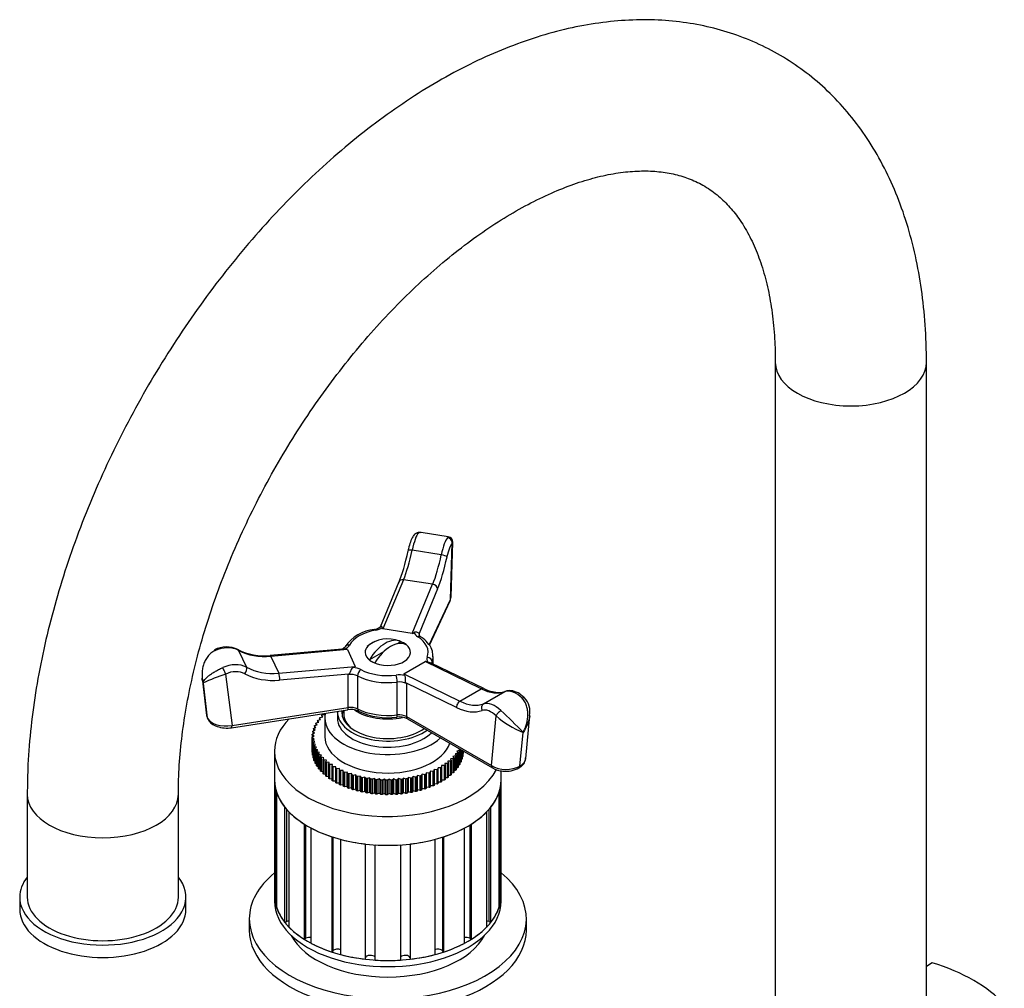
# Model space of a CAD drawing. Units: millimetres. Extents: x -450 to 1904, y 0 to 1578.
# Drawn here: x -450 to -255, y 578 to 770 of the extents above; entities that cross this region are included whole.
import ezdxf

# ---------------------------------------------------------------- set-up
doc = ezdxf.new("R2010")
doc.units = ezdxf.units.MM
for name, color, linetype in [('15893', 7, 'Continuous'), ('40622-77260', 7, 'Continuous'), ('77075', 7, 'Continuous'), ('77077', 7, 'Continuous'), ('77079', 7, 'Continuous'), ('77081', 7, 'Continuous'), ('77083', 7, 'Continuous'), ('77085', 7, 'Continuous'), ('77087', 7, 'Continuous'), ('77089', 7, 'Continuous'), ('77262', 7, 'Continuous'), ('Défaut', 7, 'Continuous')]:
    doc.layers.add(name, color=color, linetype=linetype)

# ---------------------------------------------------------------- blocks, each defined once
blk = doc.blocks.new('SE2')
at = {"layer": '15893', "color": 7, "linetype": 'Continuous'}
blk.add_line((-268.88, 583.07), (-269.99, 582.36), dxfattribs=at)
blk.add_ellipse((-284.28, 565.89), major_axis=(33.5, 0), ratio=0.57735, start_param=0.477741, end_param=1.093055, dxfattribs=at)
at = {"layer": '40622-77260', "color": 7, "linetype": 'Continuous'}
for p, q in [((-299.99, 702.25), (-299.99, 565.89)), ((-269.99, 565.89), (-269.99, 702.25)), ((-448.48, 616.52), (-448.48, 596.1)), ((-418.48, 596.1), (-418.48, 616.52))]:
    blk.add_line(p, q, dxfattribs=at)
for centre, major_axis, start_param, end_param in [((-284.99, 702.25), (15, 0), 3.144042, 6.283185), ((-284.99, 702.25), (15, 0), 0, 0.00044), ((-433.48, 616.52), (-15, 0), 6.282641, 6.283185), ((-433.48, 616.52), (-15, 0), 0, 3.140066), ((-433.48, 596.1), (-15, 0), 0, 3.141593)]:
    blk.add_ellipse(centre, major_axis=major_axis, ratio=0.57735, start_param=start_param, end_param=end_param, dxfattribs=at)
for points, knots in [([(-269.99, 702.25), (-270, 703.67), (-270.04, 707.15), (-270.47, 713.29), (-271.43, 720.09), (-272.89, 726.67), (-274.82, 732.9), (-277.22, 738.75), (-280.08, 744.18), (-283.36, 749.14), (-287.04, 753.61), (-291.08, 757.57), (-295.44, 761), (-300.09, 763.9), (-305.01, 766.27), (-310.17, 768.09), (-315.54, 769.38), (-321.1, 770.12), (-326.85, 770.32), (-332.76, 769.96), (-338.81, 769.05), (-344.98, 767.57), (-351.22, 765.53), (-357.52, 762.94), (-363.82, 759.82), (-370.09, 756.18), (-376.29, 752.05), (-382.39, 747.47), (-388.36, 742.45), (-394.18, 737.03), (-399.81, 731.24), (-405.23, 725.11), (-410.43, 718.67), (-415.38, 711.94), (-420.06, 704.97), (-424.45, 697.79), (-428.53, 690.42), (-432.28, 682.91), (-435.68, 675.27), (-438.71, 667.56), (-441.37, 659.81), (-443.63, 652.03), (-445.48, 644.29), (-446.91, 636.58), (-447.9, 629.01), (-448.41, 622.17), (-448.46, 618.34), (-448.48, 616.52)], [0, 0, 0, 0, 0.012488, 0.035864, 0.059253, 0.08257, 0.105741, 0.128681, 0.151309, 0.173567, 0.195435, 0.216936, 0.238131, 0.259112, 0.279987, 0.300846, 0.32179, 0.342925, 0.364335, 0.386076, 0.40817, 0.430601, 0.453323, 0.47627, 0.499368, 0.522552, 0.545766, 0.568967, 0.592136, 0.615264, 0.63835, 0.661395, 0.684406, 0.707389, 0.730353, 0.753306, 0.776258, 0.799216, 0.822188, 0.845183, 0.868211, 0.891281, 0.914401, 0.937578, 0.960817, 0.984117, 1, 1, 1, 1]), ([(-418.48, 616.52), (-418.47, 617.58), (-418.44, 620.21), (-418.12, 625.22), (-417.37, 631.24), (-416.24, 637.51), (-414.74, 643.93), (-412.85, 650.47), (-410.6, 657.07), (-407.99, 663.7), (-405.04, 670.3), (-401.77, 676.83), (-398.2, 683.23), (-394.36, 689.47), (-390.26, 695.5), (-385.95, 701.27), (-381.45, 706.76), (-376.8, 711.91), (-372.03, 716.7), (-367.19, 721.09), (-362.32, 725.07), (-357.45, 728.6), (-352.63, 731.67), (-347.89, 734.27), (-343.29, 736.4), (-338.86, 738.05), (-334.63, 739.24), (-330.64, 739.98), (-326.9, 740.29), (-323.42, 740.19), (-320.18, 739.69), (-317.14, 738.79), (-314.26, 737.44), (-311.63, 735.64), (-309.27, 733.42), (-307.16, 730.81), (-305.26, 727.71), (-303.58, 724.08), (-302.21, 720.06), (-301.14, 715.64), (-300.41, 710.89), (-300.04, 706.27), (-300, 703.51), (-299.99, 702.25)], [0, 0, 0, 0, 0.012603, 0.036768, 0.061003, 0.085317, 0.109712, 0.134182, 0.158719, 0.183312, 0.207949, 0.232618, 0.257304, 0.281997, 0.306678, 0.331335, 0.355952, 0.380519, 0.405021, 0.429448, 0.453788, 0.478036, 0.502187, 0.526249, 0.550238, 0.574191, 0.598155, 0.622214, 0.646511, 0.671268, 0.696808, 0.723581, 0.75209, 0.782421, 0.809325, 0.834637, 0.86153, 0.88716, 0.912004, 0.936417, 0.960621, 0.984749, 1, 1, 1, 1])]:
    blk.add_open_spline(points, degree=3, knots=knots, dxfattribs=at)
at = {"layer": '77075', "color": 7, "linetype": 'Continuous'}
for p, q in [((-374.32, 646.79), (-375.01, 646.39)), ((-377.75, 644.81), (-380.57, 643.19))]:
    blk.add_line(p, q, dxfattribs=at)
blk.add_arc((-376.91, 641.01), 6.35, 68.3173, 130.1639, dxfattribs=at)
for centre, major_axis, start_param, end_param in [((-377.44, 641.32), (3.15, 5.46), 0.009306, 1.56149), ((-376.38, 640.7), (3.15, 5.46), 0.009306, 1.56149), ((-376.91, 644.68), (4.48, 0), 0.617204, 0.953592), ((-376.91, 644.68), (-4.48, 0), 0.617204, 0.953592)]:
    blk.add_ellipse(centre, major_axis=major_axis, ratio=0.57735, start_param=start_param, end_param=end_param, dxfattribs=at)
at = {"layer": '77077', "color": 7, "linetype": 'Continuous'}
for p, q in [((-364.9, 667.61), (-370.32, 668.45)), ((-364.35, 655.73), (-364.02, 666.56)), ((-366.29, 664.05), (-372.09, 664.95)), ((-364.49, 655.19), (-364.15, 666.33)), ((-374.7, 658.7), (-378.45, 649.71)), ((-373.8, 659.09), (-377.87, 649.32)), ((-368.01, 658.19), (-373.8, 659.09)), ((-372.08, 648.42), (-368.01, 658.19)), ((-367.02, 657.27), (-370.71, 648.41)), ((-368.68, 646.15), (-364.49, 655.19)), ((-368.65, 646.08), (-364.55, 654.92)), ((-372.08, 648.42), (-377.87, 649.32)), ((-370.66, 648.41), (-370.66, 648.01)), ((-406.52, 645.07), (-404.97, 641.72)), ((-385.99, 645.33), (-400.28, 644.06)), ((-384.93, 645.24), (-400.12, 643.89)), ((-384.93, 645.24), (-383.38, 641.89)), ((-400.12, 643.89), (-398.57, 640.55)), ((-367.91, 642.37), (-367.91, 643.87)), ((-398.57, 640.55), (-383.38, 641.89)), ((-373.73, 640.4), (-369.49, 642.85)), ((-358.37, 637.44), (-369.49, 642.85)), ((-357.88, 637.49), (-368.29, 642.56)), ((-368.11, 642.79), (-368.11, 642.47)), ((-413.78, 639.55), (-412.87, 632.14)), ((-409.1, 640.38), (-407.83, 630.16)), ((-384.62, 640.38), (-398.38, 639.16)), ((-384.78, 633.73), (-384.78, 640.26)), ((-382.93, 640), (-382.93, 633.47)), ((-373.73, 640.4), (-362.62, 634.99)), ((-413.59, 638.59), (-412.74, 631.71)), ((-375.05, 632.25), (-375.05, 638.78)), ((-363.27, 633.73), (-373.34, 638.64)), ((-373.22, 638.47), (-373.22, 631.94)), ((-362.62, 634.99), (-358.37, 637.44)), ((-357.93, 634.44), (-353.69, 636.89)), ((-407.94, 629.73), (-384.89, 633.3)), ((-407.83, 630.16), (-384.78, 633.73)), ((-373.22, 631.94), (-356.35, 622.2)), ((-373.02, 631.48), (-356.14, 621.74)), ((-356.35, 622.2), (-355.42, 632.07)), ((-349.52, 623.63), (-348.73, 632.13)), ((-350.69, 622.11), (-350.06, 628.76))]:
    blk.add_line(p, q, dxfattribs=at)
for centre, radius, start, end in [((-365.01, 666.63), 0.978, 355.5611, 83.4069), ((-378.68, 641.1), 8.19, 96.3317, 145.0647), ((-379.87, 651.43), 2.21, 277.5108, 311.2448), ((-370.93, 644.86), 3.56, 85.6387, 86.3407), ((-408.96, 640.47), 5.28, 64.1657, 116.6823), ((-401.5, 655.51), 11.51, 243.3671, 276.0738), ((-386.48, 646.66), 1.39, 282.2863, 321.2411), ((-392.3, 591.47), 51.71, 108.9579, 114.3201), ((-326.87, 563.29), 96.33, 126.8401, 126.961), ((-481.2, 561.01), 132.89, 35.6553, 35.7432), ((-354.76, 643.93), 7.16, 244.1875, 259.1307), ((-354.9, 640.56), 3.85, 251.694, 290.0787), ((-352.69, 632.9), 4, 348.5887, 43.0195), ((-384.27, 629.6), 3.74, 65.5573, 99.5112), ((-376.93, 645.17), 13.47, 244.5351, 277.6559), ((-374.63, 628.23), 3.63, 63.5865, 98.03), ((-342.06, 647.74), 20.59, 229.5204, 247.1216), ((-392.2, 590.38), 57, 42.3366, 48.5596), ((-353.67, 626.28), 5.17, 241.4546, 265.7801), ((-353.46, 626.57), 5.48, 263.7836, 297.9691)]:
    blk.add_arc(centre, radius, start, end, dxfattribs=at)
for centre, major_axis, ratio, start_param, end_param in [((-371.27, 663.54), (0.76, 4.94), 0.211325, 0.276966, 1.314012), ((-370.91, 667.37), (0.702, -0.712), 0.940166, 2.239841, 3.141385), ((-365.48, 662.64), (0.76, 4.94), 0.211325, 0.276966, 1.314012), ((-365.12, 666.48), (0.702, -0.712), 0.940166, 0.669044, 2.239841), ((-375.01, 668.48), (-1.99, -12.85), 0.211325, 0.710185, 1.314012), ((-374.04, 668.33), (-1.83, -11.86), 0.211325, 0.710185, 1.314012), ((-371.92, 664.66), (0.978, -0.207), 0.248236, 1.790718, 3.065202), ((-364.51, 662.49), (0.61, 3.95), 0.211325, 0.276966, 1.314012), ((-368.25, 667.44), (-1.83, -11.86), 0.211325, 0.710185, 1.314012), ((-367.28, 667.29), (-1.99, -12.85), 0.211325, 0.710185, 1.314012), ((-366.13, 663.77), (0.978, -0.207), 0.248236, 0.219922, 1.790718), ((-373.78, 658.32), (0.923, -0.384), 0.741117, 1.891004, 3.141593), ((-367.99, 657.42), (0.923, -0.384), 0.741117, 0.320208, 1.891004), ((-365.45, 655.34), (-0.907, 0.421), 0.788675, 3.141593, 3.492472), ((-368.35, 655.78), (-4, 0.03), 0.558527, 2.882906, 3.128387), ((-376.91, 644.68), (-8, 0), 0.57735, 5.027521, 5.968053), ((-379.39, 648.26), (0.185, -0.983), 0.253067, 2.502115, 3.141813), ((-380.32, 650.72), (3, 0), 0.57735, 5.027521, 5.593772), ((-374.56, 656.45), (3.34, 7.12), 0.119287, 2.903028, 3.176553), ((-368.76, 655.55), (-3.34, -7.12), 0.119287, 0.034961, 0.308486), ((-368.73, 648.93), (-3, 0), 0.57735, 0.165815, 0.732066), ((-370.96, 646.96), (-0.541, -0.841), 0.607306, 3.141739, 3.955118), ((-376.91, 644.68), (-8, 0), 0.57735, 2.933126, 3.873658), ((-368.73, 648.11), (2, 0), 0.57735, 2.879793, 3.148056), ((-410.91, 644.28), (0.424, -0.906), 0.002502, 3.141075, 3.803734), ((-409.57, 641.43), (4.54, 2.1), 0.788675, 0.53782, 1.574865), ((-407.13, 644.34), (-0.47, -0.883), 0.528016, 2.76166, 3.141479), ((-399.21, 653.8), (-10.88, -5.05), 0.788675, 0.53782, 1.141646), ((-387.37, 646.65), (3, 0), 0.57735, 5.401803, 5.968053), ((-397.29, 643.33), (12.36, 1.9), 0.047245, 0.013671, 0.287196), ((-384.52, 645.3), (0.871, -0.492), 0.776289, 1.983898, 3.133532), ((-376.91, 644.68), (-4.5, 0), 0.57735, 0, 4.12889), ((-376.91, 644.68), (-4.5, 0), 0.57735, 5.318671, 6.283185), ((-400.2, 643.07), (0.088, -0.996), 0.255822, 2.524946, 3.133119), ((-366.15, 643.37), (3, 0), 0.57735, 2.933126, 3.499376), ((-369.09, 642.91), (-0.939, 0.344), 0.798819, 3.426326, 4.997122), ((-376.91, 643.87), (-9, 0), 0.57735, 2.933126, 3.131373), ((-408.01, 638.08), (-4.54, -2.1), 0.788675, 3.679412, 4.716458), ((-409.36, 640.93), (-0.424, 0.906), 0.002502, 0.662141, 2.232938), ((-405.58, 640.99), (0.47, 0.883), 0.528016, 4.332456, 5.903252), ((-397.66, 650.46), (-10.88, -5.05), 0.788675, 0.53782, 1.141646), ((-395.74, 639.98), (-12.36, -1.9), 0.047245, 2.881738, 3.155263), ((-384.27, 639.96), (3, 0), 0.57735, 0.838731, 1.404981), ((-382.26, 640.43), (0.461, 0.888), 0.545752, 0.760117, 2.330913), ((-376.91, 644.68), (-8, 0), 0.57735, 0.838731, 1.779263), ((-360.45, 637.63), (-9.06, 5.2), 0.067612, -0.31278, -0.039255), ((-366.15, 642.55), (2, 0), 0.57735, 2.933126, 3.146283), ((-407.75, 637.52), (3.63, 1.68), 0.788675, 0.53782, 1.574865), ((-397.4, 649.9), (-11.79, -5.47), 0.788675, 0.53782, 1.141646), ((-398.64, 639.72), (-0.088, 0.996), 0.255822, 4.095743, 5.666539), ((-384.27, 639.14), (2, 0), 0.57735, 0.838731, 1.832596), ((-376.91, 643.87), (9, 0), 0.57735, 3.980323, 4.920856), ((-374.64, 638.47), (-3, 0), 0.57735, 4.354605, 4.920856), ((-375.26, 639.35), (-0.121, 0.993), 0.168982, 4.086554, 5.65735), ((-364.69, 635.18), (9.06, -5.2), 0.067612, 3.102337, 3.375862), ((-374.64, 637.65), (2, 0), 0.57735, 0.785398, 1.779263), ((-358.32, 636.59), (-0.438, -0.899), 0.620726, 3.152699, 3.884669), ((-359.04, 647.59), (6, -10.39), 0.57735, 5.576058, 6.179884), ((-351.46, 632.44), (-2.5, 4.33), 0.57735, 5.142839, 6.179884), ((-350.48, 634.93), (-0.709, -0.705), 0.340707, 3.141396, 4.051154), ((-385.04, 634.29), (-0.153, 0.988), 0.211325, 3.141593, 4.080475), ((-384.27, 632.61), (-2, 0), 0.57735, 3.980323, 4.974188), ((-376.91, 637.34), (-9, 0), 0.57735, 0.838731, 1.779263), ((-382.26, 633.9), (0.461, 0.888), 0.545752, 2.330913, 3.141225), ((-362.56, 634.14), (-0.438, -0.899), 0.620726, 3.884669, 5.455466), ((-363.99, 644.73), (6.5, -11.26), 0.57735, 5.576058, 6.179884), ((-363.28, 645.14), (6, -10.39), 0.57735, 5.576058, 6.179884), ((-357.48, 633.55), (0.339, -0.941), 0.812144, 3.286402, 4.857198), ((-356.41, 629.58), (-2, 3.46), 0.57735, 5.142839, 6.179884), ((-355.7, 629.99), (-2.5, 4.33), 0.57735, 5.142839, 6.179884), ((-408.87, 632.39), (4.01, 0.13), 0.581023, 3.194939, 3.384451), ((-408.87, 632.39), (-4.01, -0.13), 0.581023, 0.242859, 1.813655), ((-375.26, 632.82), (-0.121, 0.993), 0.168982, 3.141593, 4.086554), ((-374.64, 631.12), (-2, 0), 0.57735, 3.926991, 4.920856), ((-372.52, 632.35), (0.5, 0.866), 0.57735, 2.356194, 3.141593), ((-354.72, 632.48), (-0.709, -0.705), 0.340707, 4.051154, 5.621951), ((-408.09, 630.72), (-0.153, 0.988), 0.211325, 3.141593, 4.080475), ((-353.52, 623.83), (-4, 0.1), 0.591804, 2.372315, 3.101074), ((-353.52, 623.83), (-4, 0.1), 0.591804, 0.801519, 2.372315), ((-355.64, 622.61), (0.5, 0.866), 0.57735, 2.356194, 3.141434), ((-351.39, 622.6), (-0.5, 0.866), 0.57735, 3.14178, 3.824723)]:
    blk.add_ellipse(centre, major_axis=major_axis, ratio=ratio, start_param=start_param, end_param=end_param, dxfattribs=at)
for points, knots in [([(-370.3, 668.41), (-370.39, 668.44), (-370.67, 668.52), (-371.19, 668.41), (-371.67, 668.09), (-371.78, 667.85), (-371.82, 667.76)], [0, 0, 0, 0, 0.158462, 0.552499, 0.852605, 1, 1, 1, 1]), ([(-370.33, 668.45), (-370.4, 668.46), (-370.47, 668.46), (-370.65, 668.45), (-370.75, 668.41), (-370.82, 668.33)], [0.8099127, 0.8099127, 0.8099127, 0.8099127, 0.875, 0.875, 1, 1, 1, 1]), ([(-371.61, 668.09), (-371.75, 667.93), (-372.06, 667.54), (-372.43, 666.66), (-372.74, 665.6), (-372.87, 665.01), (-372.9, 664.87)], [0, 0, 0, 0, 0.204576, 0.56254, 0.908842, 1, 1, 1, 1]), ([(-365.03, 667.44), (-364.95, 667.51), (-364.91, 667.56), (-364.88, 667.6), (-364.88, 667.61), (-364.88, 667.61)], [0, 0, 0, 0, 0.125, 0.125, 0.1900873, 0.1900873, 0.1900873, 0.1900873]), ([(-378.01, 649.62), (-378.01, 649.66), (-378.02, 649.7), (-378.05, 649.76), (-378.08, 649.79), (-378.17, 649.85), (-378.24, 649.85), (-378.35, 649.82), (-378.39, 649.8), (-378.41, 649.77)], [0, 0, 0, 0, 0.125, 0.125, 0.25, 0.25, 0.5, 0.5, 0.6730831, 0.6730831, 0.6730831, 0.6730831]), ([(-371.69, 648.64), (-371.62, 648.71), (-371.51, 648.76), (-371.29, 648.78), (-371.17, 648.76), (-370.98, 648.67), (-370.89, 648.61), (-370.8, 648.52), (-370.78, 648.49), (-370.74, 648.44), (-370.72, 648.42), (-370.71, 648.41)], [0, 0, 0, 0, 0.25, 0.25, 0.5, 0.5, 0.75, 0.75, 0.875, 0.875, 1, 1, 1, 1]), ([(-370.42, 647.8), (-370.51, 647.86), (-370.68, 647.99), (-370.73, 648.11), (-370.73, 648.11), (-370.73, 648.11)], [0, 0, 0, 0, 0.307075, 0.697696, 1, 1, 1, 1]), ([(-367.97, 643.8), (-367.97, 644.21), (-367.99, 645.03), (-368.68, 646.31), (-369.61, 647.25), (-370.23, 647.67), (-370.42, 647.8)], [0, 0, 0, 0, 0.244346, 0.560737, 0.885225, 1, 1, 1, 1]), ([(-411.24, 644.99), (-411.53, 644.86), (-411.78, 644.7), (-412.26, 644.31), (-412.47, 644.09), (-412.85, 643.6), (-413.02, 643.34), (-413.3, 642.79), (-413.41, 642.51), (-413.59, 641.93), (-413.66, 641.62), (-413.76, 641.02), (-413.78, 640.72), (-413.79, 640.11), (-413.78, 639.81), (-413.72, 639.2), (-413.66, 638.89), (-413.59, 638.59)], [0, 0, 0, 0, 0.125, 0.125, 0.25, 0.25, 0.375, 0.375, 0.5, 0.5, 0.625, 0.625, 0.75, 0.75, 0.875, 0.875, 1, 1, 1, 1]), ([(-385.46, 645.32), (-385.61, 645.32), (-385.75, 645.33), (-385.91, 645.33), (-385.95, 645.33), (-385.99, 645.33)], [0, 0, 0, 0, 0.25, 0.25, 0.3412211, 0.3412211, 0.3412211, 0.3412211]), ([(-413.59, 638.59), (-413.57, 638.7), (-413.53, 638.81), (-413.42, 639.03), (-413.35, 639.14), (-413.16, 639.38), (-413.05, 639.5), (-412.79, 639.75), (-412.65, 639.89), (-412.31, 640.15), (-412.13, 640.28), (-411.73, 640.55), (-411.5, 640.69), (-411.03, 640.97), (-410.77, 641.11), (-410.25, 641.38), (-409.97, 641.52), (-409.69, 641.65)], [0, 0, 0, 0, 0.125, 0.125, 0.25, 0.25, 0.375, 0.375, 0.5, 0.5, 0.625, 0.625, 0.75, 0.75, 0.875, 0.875, 1, 1, 1, 1]), ([(-383.77, 641.67), (-383.83, 641.65), (-383.89, 641.62), (-383.99, 641.55), (-384.03, 641.51), (-384.14, 641.36), (-384.19, 641.24), (-384.29, 640.98), (-384.34, 640.85), (-384.42, 640.66), (-384.45, 640.59), (-384.52, 640.48), (-384.57, 640.42), (-384.62, 640.38)], [0, 0, 0, 0, 0.125, 0.125, 0.25, 0.25, 0.5, 0.5, 0.75, 0.75, 0.875, 0.875, 1, 1, 1, 1]), ([(-368.96, 642.76), (-368.9, 642.74), (-368.84, 642.73), (-368.7, 642.69), (-368.63, 642.67), (-368.47, 642.63), (-368.37, 642.6), (-368.29, 642.55)], [0, 0, 0, 0, 0.125, 0.125, 0.25, 0.25, 0.4327234, 0.4327234, 0.4327234, 0.4327234]), ([(-373.59, 640.09), (-373.52, 640.02), (-373.48, 639.93), (-373.47, 639.71), (-373.48, 639.58), (-373.49, 639.31), (-373.5, 639.17), (-373.47, 638.96), (-373.46, 638.89), (-373.41, 638.76), (-373.38, 638.69), (-373.34, 638.64)], [0, 0, 0, 0, 0.25, 0.25, 0.5, 0.5, 0.75, 0.75, 0.875, 0.875, 1, 1, 1, 1]), ([(-349.77, 635.64), (-350, 635.86), (-350.58, 636.39), (-351.69, 637), (-352.81, 637.15), (-353.36, 637), (-353.58, 636.94)], [0, 0, 0, 0, 0.183316, 0.537355, 0.840827, 1, 1, 1, 1]), ([(-350.06, 628.76), (-349.92, 629.03), (-349.79, 629.31), (-349.56, 629.87), (-349.47, 630.16), (-349.3, 630.74), (-349.24, 631.04), (-349.14, 631.64), (-349.12, 631.95), (-349.1, 632.56), (-349.12, 632.86), (-349.19, 633.46), (-349.26, 633.76), (-349.44, 634.33), (-349.56, 634.61), (-349.85, 635.12), (-350.02, 635.35), (-350.23, 635.56)], [0, 0, 0, 0, 0.125, 0.125, 0.25, 0.25, 0.375, 0.375, 0.5, 0.5, 0.625, 0.625, 0.75, 0.75, 0.875, 0.875, 1, 1, 1, 1]), ([(-412.69, 631.52), (-412.55, 631.28), (-412.26, 630.81), (-411.39, 630.17), (-410.14, 629.73), (-408.86, 629.62), (-408.18, 629.7), (-407.94, 629.73)], [0, 0, 0, 0, 0.156398, 0.370911, 0.621254, 0.884221, 1, 1, 1, 1]), ([(-350.89, 621.73), (-350.66, 621.88), (-350.19, 622.2), (-349.63, 622.92), (-349.57, 623.46), (-349.55, 623.73)], [0, 0, 0, 0, 0.285555, 0.699652, 1, 1, 1, 1])]:
    blk.add_open_spline(points, degree=3, knots=knots, dxfattribs=at)
for points in [[(-364.02, 666.57), (-364.03, 666.51), (-364.07, 666.43), (-364.15, 666.33)], [(-364.55, 654.92), (-364.38, 655.41), (-364.32, 655.69), (-364.37, 655.75)], [(-413.59, 638.59), (-413.68, 638.91), (-413.74, 639.23), (-413.78, 639.55)], [(-348.73, 632.11), (-348.85, 630.94), (-349.35, 629.76), (-350.06, 628.76)]]:
    blk.add_open_spline(points, degree=3, dxfattribs=at)
at = {"layer": '77079', "color": 7, "linetype": 'Continuous'}
blk.add_line((-385.66, 633.18), (-385.66, 632.44), dxfattribs=at)
for centre, start_param, end_param in [((-376.91, 632.44), 0, 0.568311), ((-376.91, 636.52), 0.71317, 1.910299)]:
    blk.add_ellipse(centre, major_axis=(-8.75, 0), ratio=0.57735, start_param=start_param, end_param=end_param, dxfattribs=at)
at = {"layer": '77081', "color": 7, "linetype": 'Continuous'}
for p, q in [((-390.78, 631.25), (-390.26, 631.37)), ((-390.46, 631.67), (-390.46, 631.32)), ((-390.26, 631.37), (-390.46, 631.67)), ((-390.37, 631.78), (-389.83, 631.87)), ((-390, 632.18), (-390, 631.84)), ((-389.83, 631.87), (-390, 632.18)), ((-389.89, 632.29), (-389.35, 632.36)), ((-389.48, 632.59), (-389.48, 632.34)), ((-389.35, 632.36), (-389.44, 632.59)), ((-389.41, 631.62), (-389.41, 627.95)), ((-386.91, 632.85), (-386.91, 631.62)), ((-391.68, 629.47), (-391.68, 629.07)), ((-391.35, 629.21), (-391.68, 629.47)), ((-391.64, 629.59), (-391.17, 629.76)), ((-391.47, 630.03), (-391.47, 629.65)), ((-391.17, 629.76), (-391.47, 630.03)), ((-391.42, 630.15), (-390.93, 630.31)), ((-391.2, 630.59), (-391.2, 630.22)), ((-390.93, 630.31), (-391.2, 630.59)), ((-391.13, 630.71), (-390.62, 630.84)), ((-390.86, 631.14), (-390.86, 630.78)), ((-390.62, 630.84), (-390.86, 631.14)), ((-391.91, 627.86), (-391.51, 628.09)), ((-391.91, 625.01), (-391.91, 627.86)), ((-391.91, 627.74), (-391.91, 624.88)), ((-391.5, 627.52), (-391.91, 627.74)), ((-391.9, 628.32), (-391.9, 627.87)), ((-391.51, 628.09), (-391.9, 628.32)), ((-391.89, 628.44), (-391.46, 628.65)), ((-391.87, 627.28), (-391.5, 627.52)), ((-391.82, 628.9), (-391.82, 628.47)), ((-391.46, 628.65), (-391.82, 628.9)), ((-391.8, 629.02), (-391.35, 629.21)), ((-391.87, 624.43), (-391.87, 627.28)), ((-391.85, 627.16), (-391.85, 624.3)), ((-391.41, 626.96), (-391.85, 627.16)), ((-391.76, 626.71), (-391.41, 626.96)), ((-391.76, 623.85), (-391.76, 626.71)), ((-391.73, 626.59), (-391.73, 623.73)), ((-391.27, 626.41), (-391.73, 626.59)), ((-391.58, 626.14), (-391.27, 626.41)), ((-391.58, 623.28), (-391.58, 626.14)), ((-391.54, 626.02), (-391.54, 623.16)), ((-391.06, 625.86), (-391.54, 626.02)), ((-391.34, 625.58), (-391.06, 625.86)), ((-391.34, 622.72), (-391.34, 625.58)), ((-391.28, 625.46), (-391.28, 622.6)), ((-390.78, 625.31), (-391.28, 625.46)), ((-362.84, 625.6), (-362.9, 625.58)), ((-362.9, 625.58), (-362.63, 625.3)), ((-391.87, 624.86), (-391.91, 624.88)), ((-391.76, 624.26), (-391.85, 624.3)), ((-391.58, 623.67), (-391.73, 623.73)), ((-391.04, 625.03), (-390.78, 625.31)), ((-391.04, 622.17), (-391.04, 625.03)), ((-390.96, 624.91), (-390.96, 622.05)), ((-390.45, 624.79), (-390.96, 624.91)), ((-390.67, 624.49), (-390.45, 624.79)), ((-390.67, 621.63), (-390.67, 624.49)), ((-390.58, 624.38), (-390.58, 621.52)), ((-390.05, 624.27), (-390.58, 624.38)), ((-390.24, 623.97), (-390.05, 624.27)), ((-390.24, 621.11), (-390.24, 623.97)), ((-390.14, 623.86), (-390.14, 621)), ((-389.6, 623.77), (-390.14, 623.86)), ((-389.75, 623.46), (-389.6, 623.77)), ((-363.94, 623.6), (-364.48, 623.53)), ((-364.48, 623.53), (-364.35, 623.22)), ((-363.46, 624.11), (-364, 624.02)), ((-364, 624.02), (-363.83, 623.71)), ((-363.94, 620.75), (-363.94, 623.6)), ((-363.83, 623.71), (-363.83, 620.85)), ((-363.05, 624.64), (-363.57, 624.53)), ((-363.57, 624.53), (-363.37, 624.23)), ((-363.46, 621.26), (-363.46, 624.11)), ((-363.37, 624.23), (-363.37, 621.37)), ((-362.7, 625.18), (-363.2, 625.05)), ((-363.2, 625.05), (-362.97, 624.76)), ((-363.05, 621.78), (-363.05, 624.64)), ((-362.97, 624.76), (-362.97, 621.9)), ((-362.7, 622.33), (-362.7, 625.18)), ((-362.63, 625.3), (-362.63, 622.44)), ((-362.41, 622.88), (-362.41, 625.36)), ((-362.36, 625.33), (-362.36, 623)), ((-362.19, 623.45), (-362.19, 625.23)), ((-362.15, 625.21), (-362.15, 623.57)), ((-362.03, 624.02), (-362.15, 623.97)), ((-362.03, 624.02), (-362.03, 625.14)), ((-362, 625.12), (-362, 624.14)), ((-361.94, 624.59), (-362, 624.56)), ((-361.94, 624.59), (-361.94, 625.09)), ((-361.93, 625.08), (-361.93, 624.72)), ((-391.34, 623.09), (-391.54, 623.16)), ((-391.04, 622.53), (-391.28, 622.6)), ((-390.67, 621.98), (-390.96, 622.05)), ((-389.75, 620.6), (-389.75, 623.46)), ((-389.63, 623.36), (-389.63, 620.5)), ((-389.09, 623.29), (-389.63, 623.36)), ((-389.2, 622.98), (-389.09, 623.29)), ((-389.2, 620.12), (-389.2, 622.98)), ((-389.08, 622.88), (-389.08, 620.02)), ((-388.52, 622.83), (-389.08, 622.88)), ((-388.6, 622.51), (-388.52, 622.83)), ((-388.6, 619.66), (-388.6, 622.51)), ((-388.46, 622.42), (-388.46, 619.56)), ((-387.9, 622.4), (-388.46, 622.42)), ((-387.94, 622.08), (-387.9, 622.4)), ((-387.94, 619.22), (-387.94, 622.08)), ((-387.8, 621.99), (-387.8, 619.13)), ((-387.24, 621.99), (-387.8, 621.99)), ((-387.24, 621.66), (-387.24, 621.99)), ((-387.24, 618.81), (-387.24, 621.66)), ((-386.53, 621.6), (-387.08, 621.58)), ((-387.08, 621.58), (-387.08, 618.72)), ((-386.53, 618.74), (-386.53, 621.6)), ((-386.49, 621.28), (-386.53, 621.6)), ((-366.94, 621.79), (-366.96, 621.47)), ((-366.94, 618.93), (-366.94, 621.79)), ((-366.38, 621.78), (-366.94, 621.79)), ((-366.38, 618.92), (-366.38, 621.78)), ((-365.69, 622.2), (-366.25, 622.19)), ((-366.25, 622.19), (-366.23, 621.87)), ((-366.23, 621.87), (-366.23, 619.01)), ((-365.69, 619.34), (-365.69, 622.2)), ((-365.05, 622.64), (-365.61, 622.61)), ((-365.61, 622.61), (-365.55, 622.29)), ((-365.55, 622.29), (-365.55, 619.43)), ((-365.05, 619.79), (-365.05, 622.64)), ((-364.47, 623.11), (-365.02, 623.06)), ((-365.02, 623.06), (-364.92, 622.74)), ((-364.92, 622.74), (-364.92, 619.88)), ((-364.47, 620.26), (-364.47, 623.11)), ((-364.35, 623.22), (-364.35, 620.36)), ((-363.05, 621.78), (-363.37, 621.71)), ((-362.7, 622.33), (-362.97, 622.25)), ((-362.41, 622.88), (-362.63, 622.81)), ((-362.19, 623.45), (-362.36, 623.38)), ((-390.24, 621.45), (-390.58, 621.52)), ((-389.75, 620.94), (-390.14, 621)), ((-389.2, 620.45), (-389.63, 620.5)), ((-388.6, 619.98), (-389.08, 620.02)), ((-386.49, 618.42), (-386.49, 621.28)), ((-385.77, 621.24), (-386.32, 621.2)), ((-386.32, 621.2), (-386.32, 618.34)), ((-385.77, 618.39), (-385.77, 621.24)), ((-385.7, 620.92), (-385.77, 621.24)), ((-385.7, 618.07), (-385.7, 620.92)), ((-384.97, 620.92), (-385.52, 620.85)), ((-385.52, 620.85), (-385.52, 618)), ((-384.97, 618.06), (-384.97, 620.92)), ((-384.86, 620.6), (-384.97, 620.92)), ((-384.86, 617.74), (-384.86, 620.6)), ((-384.14, 620.62), (-384.68, 620.54)), ((-384.68, 620.54), (-384.68, 617.68)), ((-384.14, 617.77), (-384.14, 620.62)), ((-384, 620.31), (-384.14, 620.62)), ((-384, 617.45), (-384, 620.31)), ((-383.28, 620.36), (-383.81, 620.25)), ((-383.81, 620.25), (-383.81, 617.4)), ((-383.28, 617.5), (-383.28, 620.36)), ((-383.1, 620.06), (-383.28, 620.36)), ((-383.1, 617.2), (-383.1, 620.06)), ((-382.39, 620.13), (-382.9, 620.01)), ((-382.9, 620.01), (-382.9, 617.15)), ((-382.39, 617.27), (-382.39, 620.13)), ((-382.17, 619.84), (-382.39, 620.13)), ((-382.17, 616.98), (-382.17, 619.84)), ((-381.47, 619.94), (-381.97, 619.79)), ((-381.97, 619.79), (-381.97, 616.94)), ((-381.47, 617.08), (-381.47, 619.94)), ((-381.22, 619.65), (-381.47, 619.94)), ((-381.22, 616.79), (-381.22, 619.65)), ((-380.54, 619.78), (-381.02, 619.62)), ((-381.02, 619.62), (-381.02, 616.76)), ((-380.54, 616.92), (-380.54, 619.78)), ((-380.25, 619.5), (-380.54, 619.78)), ((-379.58, 619.66), (-380.04, 619.48)), ((-379.58, 616.8), (-379.58, 619.66)), ((-379.27, 619.39), (-379.58, 619.66)), ((-378.62, 619.57), (-379.06, 619.37)), ((-378.62, 616.72), (-378.62, 619.57)), ((-378.27, 619.32), (-378.62, 619.57)), ((-374.73, 619.61), (-375.06, 619.35)), ((-374.73, 616.75), (-374.73, 619.61)), ((-374.28, 619.42), (-374.73, 619.61)), ((-373.77, 619.71), (-374.07, 619.44)), ((-373.77, 616.86), (-373.77, 619.71)), ((-373.3, 619.54), (-373.77, 619.71)), ((-372.82, 619.85), (-373.09, 619.57)), ((-372.82, 617), (-372.82, 619.85)), ((-372.33, 619.7), (-372.82, 619.85)), ((-372.33, 616.84), (-372.33, 619.7)), ((-371.9, 620.03), (-372.13, 619.74)), ((-372.13, 619.74), (-372.13, 616.88)), ((-371.9, 617.17), (-371.9, 620.03)), ((-371.39, 619.89), (-371.9, 620.03)), ((-371.39, 617.04), (-371.39, 619.89)), ((-370.99, 620.24), (-371.19, 619.94)), ((-371.19, 619.94), (-371.19, 617.08)), ((-370.99, 617.38), (-370.99, 620.24)), ((-370.47, 620.13), (-370.99, 620.24)), ((-370.47, 617.27), (-370.47, 620.13)), ((-370.11, 620.49), (-370.28, 620.18)), ((-370.28, 620.18), (-370.28, 617.32)), ((-370.11, 617.63), (-370.11, 620.49)), ((-369.58, 620.39), (-370.11, 620.49)), ((-369.58, 617.53), (-369.58, 620.39)), ((-369.26, 620.77), (-369.39, 620.45)), ((-369.39, 620.45), (-369.39, 617.6)), ((-369.26, 617.91), (-369.26, 620.77)), ((-368.72, 620.69), (-369.26, 620.77)), ((-368.72, 617.83), (-368.72, 620.69)), ((-368.45, 621.08), (-368.54, 620.76)), ((-368.54, 620.76), (-368.54, 617.9)), ((-368.45, 618.22), (-368.45, 621.08)), ((-367.9, 621.02), (-368.45, 621.08)), ((-367.9, 618.17), (-367.9, 621.02)), ((-367.68, 621.42), (-367.73, 621.1)), ((-367.73, 621.1), (-367.73, 618.24)), ((-367.68, 618.56), (-367.68, 621.42)), ((-367.12, 621.39), (-367.68, 621.42)), ((-367.12, 618.53), (-367.12, 621.39)), ((-366.96, 621.47), (-366.96, 618.61)), ((-365.05, 619.79), (-365.55, 619.76)), ((-364.47, 620.26), (-364.92, 620.21)), ((-363.94, 620.75), (-364.35, 620.69)), ((-363.46, 621.26), (-363.83, 621.19)), ((-387.94, 619.54), (-388.46, 619.56)), ((-387.24, 619.13), (-387.8, 619.13)), ((-386.53, 618.74), (-387.08, 618.72)), ((-386.49, 618.42), (-386.53, 618.74)), ((-385.77, 618.39), (-386.32, 618.34)), ((-385.7, 618.07), (-385.77, 618.39)), ((-384.97, 618.06), (-385.52, 618)), ((-384.86, 617.74), (-384.97, 618.06)), ((-384.14, 617.77), (-384.68, 617.68)), ((-384, 617.45), (-384.14, 617.77)), ((-380.25, 616.65), (-380.25, 619.5)), ((-380.04, 619.48), (-380.04, 616.62)), ((-379.27, 616.54), (-379.27, 619.39)), ((-379.06, 619.37), (-379.06, 616.52)), ((-378.27, 616.46), (-378.27, 619.32)), ((-377.65, 619.53), (-378.06, 619.31)), ((-378.06, 619.31), (-378.06, 616.45)), ((-377.65, 616.67), (-377.65, 619.53)), ((-377.27, 619.29), (-377.65, 619.53)), ((-377.27, 616.43), (-377.27, 619.29)), ((-376.67, 619.52), (-377.06, 619.29)), ((-377.06, 619.29), (-377.06, 616.43)), ((-376.67, 616.66), (-376.67, 619.52)), ((-376.27, 619.29), (-376.67, 619.52)), ((-376.27, 616.44), (-376.27, 619.29)), ((-375.7, 619.55), (-376.06, 619.3)), ((-376.06, 619.3), (-376.06, 616.44)), ((-375.7, 616.69), (-375.7, 619.55)), ((-375.27, 619.34), (-375.7, 619.55)), ((-375.27, 616.48), (-375.27, 619.34)), ((-375.06, 619.35), (-375.06, 616.49)), ((-374.28, 616.56), (-374.28, 619.42)), ((-374.07, 619.44), (-374.07, 616.59)), ((-373.3, 616.68), (-373.3, 619.54)), ((-373.09, 619.57), (-373.09, 616.71)), ((-370.11, 617.63), (-370.28, 617.32)), ((-369.58, 617.53), (-370.11, 617.63)), ((-369.26, 617.91), (-369.39, 617.6)), ((-368.72, 617.83), (-369.26, 617.91)), ((-368.45, 618.22), (-368.54, 617.9)), ((-367.9, 618.17), (-368.45, 618.22)), ((-367.68, 618.56), (-367.73, 618.24)), ((-367.12, 618.53), (-367.68, 618.56)), ((-366.94, 618.93), (-366.96, 618.61)), ((-366.38, 618.92), (-366.94, 618.93)), ((-365.69, 619.34), (-366.23, 619.33)), ((-383.28, 617.5), (-383.81, 617.4)), ((-383.1, 617.2), (-383.28, 617.5)), ((-382.39, 617.27), (-382.9, 617.15)), ((-382.17, 616.98), (-382.39, 617.27)), ((-381.47, 617.08), (-381.97, 616.94)), ((-381.22, 616.79), (-381.47, 617.08)), ((-380.54, 616.92), (-381.02, 616.76)), ((-380.25, 616.65), (-380.54, 616.92)), ((-379.58, 616.8), (-380.04, 616.62)), ((-379.27, 616.54), (-379.58, 616.8)), ((-378.62, 616.72), (-379.06, 616.52)), ((-378.27, 616.46), (-378.62, 616.72)), ((-377.65, 616.67), (-378.06, 616.45)), ((-377.27, 616.43), (-377.65, 616.67)), ((-376.67, 616.66), (-377.06, 616.43)), ((-376.27, 616.44), (-376.67, 616.66)), ((-375.7, 616.69), (-376.06, 616.44)), ((-375.27, 616.48), (-375.7, 616.69)), ((-374.73, 616.75), (-375.06, 616.49)), ((-374.28, 616.56), (-374.73, 616.75)), ((-373.77, 616.86), (-374.07, 616.59)), ((-373.3, 616.68), (-373.77, 616.86)), ((-372.82, 617), (-373.09, 616.71)), ((-372.33, 616.84), (-372.82, 617)), ((-371.9, 617.17), (-372.13, 616.88)), ((-371.39, 617.04), (-371.9, 617.17)), ((-370.99, 617.38), (-371.19, 617.08)), ((-370.47, 617.27), (-370.99, 617.38))]:
    blk.add_line(p, q, dxfattribs=at)
for centre, major_axis, start_param, end_param in [((-376.91, 631.62), (-12.5, 0), 6.144853, 6.283185), ((-376.91, 631.62), (-12.5, 0), 0, 2.564562), ((-376.91, 632.85), (-10, 0), 6.259085, 6.283185), ((-376.91, 632.85), (-10, 0), 0, 2.464988), ((-376.91, 631.62), (-10, 0), 0, 2.617745), ((-376.91, 632.85), (-9.15, 0), 6.231664, 6.283185), ((-376.91, 632.85), (-9.15, 0), 0, 2.47514), ((-376.91, 631.62), (-9.15, 0), 5.983838, 6.167005), ((-376.91, 627.95), (-12.5, 0), 0, 2.958887)]:
    blk.add_ellipse(centre, major_axis=major_axis, ratio=0.57735, start_param=start_param, end_param=end_param, dxfattribs=at)
for points in [[(-390.46, 631.67), (-390.41, 631.72), (-390.37, 631.78)], [(-390, 632.18), (-389.95, 632.23), (-389.89, 632.29)], [(-391.68, 629.47), (-391.66, 629.53), (-391.64, 629.59)], [(-391.47, 630.03), (-391.45, 630.09), (-391.42, 630.15)], [(-391.2, 630.59), (-391.16, 630.65), (-391.13, 630.71)], [(-390.86, 631.14), (-390.82, 631.19), (-390.78, 631.25)], [(-391.91, 627.74), (-391.91, 627.8), (-391.91, 627.86)], [(-391.9, 628.32), (-391.9, 628.38), (-391.89, 628.44)], [(-391.82, 628.9), (-391.81, 628.96), (-391.8, 629.02)], [(-391.85, 627.16), (-391.86, 627.22), (-391.87, 627.28)], [(-391.73, 626.59), (-391.75, 626.65), (-391.76, 626.71)], [(-391.54, 626.02), (-391.56, 626.08), (-391.58, 626.14)], [(-391.28, 625.46), (-391.31, 625.52), (-391.34, 625.58)], [(-391.91, 624.88), (-391.91, 624.94), (-391.91, 625.01)], [(-391.85, 624.3), (-391.86, 624.37), (-391.87, 624.43)], [(-391.73, 623.73), (-391.75, 623.79), (-391.76, 623.85)], [(-390.96, 624.91), (-391, 624.97), (-391.04, 625.03)], [(-390.58, 624.38), (-390.62, 624.43), (-390.67, 624.49)], [(-390.14, 623.86), (-390.19, 623.91), (-390.24, 623.97)], [(-363.83, 623.71), (-363.88, 623.66), (-363.94, 623.6)], [(-363.37, 624.23), (-363.41, 624.17), (-363.46, 624.11)], [(-362.97, 624.76), (-363.01, 624.7), (-363.05, 624.64)], [(-362.63, 625.3), (-362.66, 625.24), (-362.7, 625.18)], [(-362.15, 623.57), (-362.17, 623.51), (-362.19, 623.45)], [(-362, 624.14), (-362.02, 624.08), (-362.03, 624.02)], [(-361.93, 624.72), (-361.93, 624.65), (-361.94, 624.59)], [(-391.54, 623.16), (-391.56, 623.22), (-391.58, 623.28)], [(-391.28, 622.6), (-391.31, 622.66), (-391.34, 622.72)], [(-390.96, 622.05), (-391, 622.11), (-391.04, 622.17)], [(-390.58, 621.52), (-390.62, 621.57), (-390.67, 621.63)], [(-389.63, 623.36), (-389.69, 623.41), (-389.75, 623.46)], [(-389.08, 622.88), (-389.14, 622.93), (-389.2, 622.98)], [(-388.46, 622.42), (-388.53, 622.47), (-388.6, 622.51)], [(-387.8, 621.99), (-387.87, 622.03), (-387.94, 622.08)], [(-387.08, 621.58), (-387.16, 621.62), (-387.24, 621.66)], [(-366.23, 621.87), (-366.31, 621.82), (-366.38, 621.78)], [(-365.55, 622.29), (-365.62, 622.24), (-365.69, 622.2)], [(-364.92, 622.74), (-364.99, 622.69), (-365.05, 622.64)], [(-364.35, 623.22), (-364.41, 623.16), (-364.47, 623.11)], [(-362.97, 621.9), (-363.01, 621.84), (-363.05, 621.78)], [(-362.63, 622.44), (-362.66, 622.38), (-362.7, 622.33)], [(-362.36, 623), (-362.38, 622.94), (-362.41, 622.88)], [(-390.14, 621), (-390.19, 621.05), (-390.24, 621.11)], [(-389.63, 620.5), (-389.69, 620.55), (-389.75, 620.6)], [(-389.08, 620.02), (-389.14, 620.07), (-389.2, 620.12)], [(-388.46, 619.56), (-388.53, 619.61), (-388.6, 619.66)], [(-386.32, 621.2), (-386.41, 621.24), (-386.49, 621.28)], [(-385.52, 620.85), (-385.61, 620.89), (-385.7, 620.92)], [(-384.68, 620.54), (-384.77, 620.57), (-384.86, 620.6)], [(-383.81, 620.25), (-383.9, 620.28), (-384, 620.31)], [(-382.9, 620.01), (-383, 620.03), (-383.1, 620.06)], [(-381.97, 619.79), (-382.07, 619.81), (-382.17, 619.84)], [(-381.02, 619.62), (-381.12, 619.63), (-381.22, 619.65)], [(-372.13, 619.74), (-372.23, 619.72), (-372.33, 619.7)], [(-371.19, 619.94), (-371.29, 619.92), (-371.39, 619.89)], [(-370.28, 620.18), (-370.37, 620.15), (-370.47, 620.13)], [(-369.39, 620.45), (-369.49, 620.42), (-369.58, 620.39)], [(-368.54, 620.76), (-368.63, 620.73), (-368.72, 620.69)], [(-367.73, 621.1), (-367.82, 621.06), (-367.9, 621.02)], [(-366.96, 621.47), (-367.04, 621.43), (-367.12, 621.39)], [(-364.92, 619.88), (-364.99, 619.84), (-365.05, 619.79)], [(-364.35, 620.36), (-364.41, 620.31), (-364.47, 620.26)], [(-363.83, 620.85), (-363.88, 620.8), (-363.94, 620.75)], [(-363.37, 621.37), (-363.41, 621.31), (-363.46, 621.26)], [(-387.8, 619.13), (-387.87, 619.17), (-387.94, 619.22)], [(-387.08, 618.72), (-387.16, 618.76), (-387.24, 618.81)], [(-386.32, 618.34), (-386.41, 618.38), (-386.49, 618.42)], [(-385.52, 618), (-385.61, 618.03), (-385.7, 618.07)], [(-384.68, 617.68), (-384.77, 617.71), (-384.86, 617.74)], [(-380.04, 619.48), (-380.15, 619.49), (-380.25, 619.5)], [(-379.06, 619.37), (-379.16, 619.38), (-379.27, 619.39)], [(-378.06, 619.31), (-378.17, 619.32), (-378.27, 619.32)], [(-377.06, 619.29), (-377.16, 619.29), (-377.27, 619.29)], [(-376.06, 619.3), (-376.16, 619.3), (-376.27, 619.29)], [(-375.06, 619.35), (-375.16, 619.34), (-375.27, 619.34)], [(-374.07, 619.44), (-374.17, 619.43), (-374.28, 619.42)], [(-373.09, 619.57), (-373.19, 619.56), (-373.3, 619.54)], [(-368.54, 617.9), (-368.63, 617.87), (-368.72, 617.83)], [(-367.73, 618.24), (-367.82, 618.2), (-367.9, 618.17)], [(-366.96, 618.61), (-367.04, 618.57), (-367.12, 618.53)], [(-366.23, 619.01), (-366.31, 618.96), (-366.38, 618.92)], [(-365.55, 619.43), (-365.62, 619.39), (-365.69, 619.34)], [(-383.81, 617.4), (-383.9, 617.43), (-384, 617.45)], [(-382.9, 617.15), (-383, 617.17), (-383.1, 617.2)], [(-381.97, 616.94), (-382.07, 616.96), (-382.17, 616.98)], [(-381.02, 616.76), (-381.12, 616.78), (-381.22, 616.79)], [(-380.04, 616.62), (-380.15, 616.63), (-380.25, 616.65)], [(-379.06, 616.52), (-379.16, 616.53), (-379.27, 616.54)], [(-378.06, 616.45), (-378.17, 616.46), (-378.27, 616.46)], [(-377.06, 616.43), (-377.16, 616.43), (-377.27, 616.43)], [(-376.06, 616.44), (-376.16, 616.44), (-376.27, 616.44)], [(-375.06, 616.49), (-375.16, 616.49), (-375.27, 616.48)], [(-374.07, 616.59), (-374.17, 616.57), (-374.28, 616.56)], [(-373.09, 616.71), (-373.19, 616.7), (-373.3, 616.68)], [(-372.13, 616.88), (-372.23, 616.86), (-372.33, 616.84)], [(-371.19, 617.08), (-371.29, 617.06), (-371.39, 617.04)], [(-370.28, 617.32), (-370.37, 617.29), (-370.47, 617.27)], [(-369.39, 617.6), (-369.49, 617.56), (-369.58, 617.53)]]:
    blk.add_open_spline(points, degree=2, dxfattribs=at)
at = {"layer": '77083', "color": 7, "linetype": 'Continuous'}
for p, q in [((-399.41, 625.09), (-399.41, 619.37)), ((-354.41, 619.37), (-354.41, 621.2))]:
    blk.add_line(p, q, dxfattribs=at)
for centre, start_param, end_param in [((-376.91, 625.09), 5.76663, 6.283185), ((-376.91, 625.09), 0, 2.856402), ((-376.91, 619.37), 0, 3.141593)]:
    blk.add_ellipse(centre, major_axis=(-22.5, 0), ratio=0.57735, start_param=start_param, end_param=end_param, dxfattribs=at)
at = {"layer": '77085', "color": 7, "linetype": 'Continuous'}
for p, q in [((-399.41, 619.37), (-399.41, 596.51)), ((-399.27, 617.91), (-399.27, 595.05)), ((-354.56, 595.05), (-354.56, 617.91)), ((-354.41, 596.51), (-354.41, 619.37)), ((-398.96, 593.91), (-398.96, 616.77)), ((-354.87, 616.77), (-354.87, 593.91)), ((-397.4, 614), (-397.4, 591.13)), ((-356.43, 591.13), (-356.43, 614)), ((-396.97, 591.26), (-396.97, 613.49)), ((-396.49, 590.1), (-396.49, 612.97)), ((-357.34, 612.97), (-357.34, 590.1)), ((-356.86, 613.49), (-356.86, 591.26)), ((-393.52, 610.6), (-393.52, 587.74)), ((-393.18, 587.94), (-393.18, 610.4)), ((-360.65, 610.4), (-360.65, 587.94)), ((-360.31, 587.74), (-360.31, 610.6)), ((-392.1, 586.93), (-392.1, 609.79)), ((-388.01, 608.07), (-388.01, 585.21)), ((-387.79, 585.46), (-387.79, 608)), ((-366.04, 608), (-366.04, 585.46)), ((-365.82, 585.21), (-365.82, 608.07)), ((-361.73, 609.79), (-361.73, 586.93)), ((-386.23, 584.69), (-386.23, 607.55)), ((-381.42, 606.65), (-381.42, 583.78)), ((-381.34, 584.06), (-381.34, 606.64)), ((-379.44, 583.6), (-379.44, 606.46)), ((-374.39, 606.46), (-374.39, 583.6)), ((-372.48, 606.64), (-372.48, 584.06)), ((-372.41, 583.78), (-372.41, 606.65)), ((-367.6, 607.55), (-367.6, 584.69)), ((-399.27, 595.05), (-398.96, 595.08)), ((-354.87, 595.08), (-354.56, 595.05)), ((-397.4, 591.13), (-396.97, 591.26)), ((-356.86, 591.26), (-356.43, 591.13)), ((-393.52, 587.74), (-393.18, 587.94)), ((-360.65, 587.94), (-360.31, 587.74)), ((-388.01, 585.21), (-387.79, 585.46)), ((-366.04, 585.46), (-365.82, 585.21)), ((-381.42, 583.78), (-381.34, 584.06)), ((-372.48, 584.06), (-372.41, 583.78))]:
    blk.add_line(p, q, dxfattribs=at)
for centre, major_axis, start_param, end_param in [((-376.91, 619.37), (22.5, 0), 3.141593, 3.254213), ((-376.91, 619.37), (-22.5, 0), 3.028972, 3.141593), ((-376.91, 619.37), (-22.5, 0), 0.201539, 0.42678), ((-376.91, 619.37), (22.5, 0), 5.856405, 6.081647), ((-376.91, 619.37), (-22.5, 0), 0.515698, 0.740939), ((-376.91, 619.37), (22.5, 0), -0.740939, -0.515698), ((-376.91, 619.37), (-22.5, 0), 0.829857, 1.055098), ((-376.91, 619.37), (22.5, 0), -1.055098, -0.829857), ((-376.91, 619.37), (-22.5, 0), 1.144017, 1.369258), ((-376.91, 619.37), (22.5, 0), 4.599768, 4.82501), ((-376.91, 619.37), (22.5, 0), 4.913928, 5.139169), ((-376.91, 596.51), (22.5, 0), 3.141593, 3.254213), ((-376.91, 596.51), (-22.5, 0), 3.028972, 3.141593), ((-376.91, 596.51), (-22.5, 0), 0.201539, 0.42678), ((-376.91, 596.51), (22.5, 0), 5.856405, 6.081647), ((-396.52, 590.74), (-1, 0), 4.684088, 5.183628), ((-357.31, 590.74), (1, 0), 1.099557, 1.599097), ((-376.91, 596.51), (-22.5, 0), 0.515698, 0.740939), ((-376.91, 596.51), (22.5, 0), -0.740939, -0.515698), ((-392.47, 587.53), (-1, 0), 4.334161, 5.497787), ((-376.91, 596.51), (-22.5, 0), 0.829857, 1.055098), ((-376.91, 596.51), (22.5, 0), -1.055098, -0.829857), ((-361.36, 587.53), (1, 0), 0.785398, 1.949025), ((-386.9, 585.19), (-1, 0), 3.972637, 5.811946), ((-376.91, 596.51), (-22.5, 0), 1.144017, 1.369258), ((-380.36, 583.97), (-1, 0), 3.561935, 6.126106), ((-373.47, 583.97), (1, 0), 0.15708, 2.72125), ((-376.91, 596.51), (22.5, 0), 4.913928, 5.139169), ((-366.93, 585.19), (1, 0), 0.471239, 2.310549), ((-376.91, 596.51), (22.5, 0), 4.599768, 4.82501)]:
    blk.add_ellipse(centre, major_axis=major_axis, ratio=0.57735, start_param=start_param, end_param=end_param, dxfattribs=at)
at = {"layer": '77087', "color": 7, "linetype": 'Continuous'}
for p, q in [((-399.41, 596.51), (-399.41, 595.29)), ((-354.41, 595.29), (-354.41, 596.51))]:
    blk.add_line(p, q, dxfattribs=at)
for centre in [(-376.91, 596.51), (-376.91, 595.29)]:
    blk.add_ellipse(centre, major_axis=(-22.5, 0), ratio=0.57735, start_param=0, end_param=3.141593, dxfattribs=at)
at = {"layer": '77089', "color": 7, "linetype": 'Continuous'}
for p, q in [((-404.41, 591.78), (-404.41, 589.57)), ((-349.41, 589.57), (-349.41, 591.78))]:
    blk.add_line(p, q, dxfattribs=at)
for centre, major_axis, start_param, end_param in [((-376.91, 591.78), (-27.5, 0), 5.670631, 6.283185), ((-376.91, 591.78), (-27.5, 0), 0, 3.754147), ((-376.91, 589.57), (-27.5, 0), 0, 3.141593), ((-376.91, 591.78), (-20, 0), 0.288772, 2.852821)]:
    blk.add_ellipse(centre, major_axis=major_axis, ratio=0.57735, start_param=start_param, end_param=end_param, dxfattribs=at)
at = {"layer": '77262', "color": 7, "linetype": 'Continuous'}
for p, q in [((-449.98, 596.1), (-449.98, 593.65)), ((-416.98, 593.65), (-416.98, 596.1))]:
    blk.add_line(p, q, dxfattribs=at)
for centre, start_param, end_param in [((-433.48, 596.1), 5.853486, 6.283185), ((-433.48, 596.1), 0, 3.571292), ((-433.48, 593.65), 0, 3.141593)]:
    blk.add_ellipse(centre, major_axis=(-16.5, 0), ratio=0.57735, start_param=start_param, end_param=end_param, dxfattribs=at)

msp = doc.modelspace()

# ---------------------------------------------------------------- block references
at = {"layer": 'Défaut'}
msp.add_blockref('SE2', (0, 0), dxfattribs=at)

doc.saveas('drawing.dxf')
